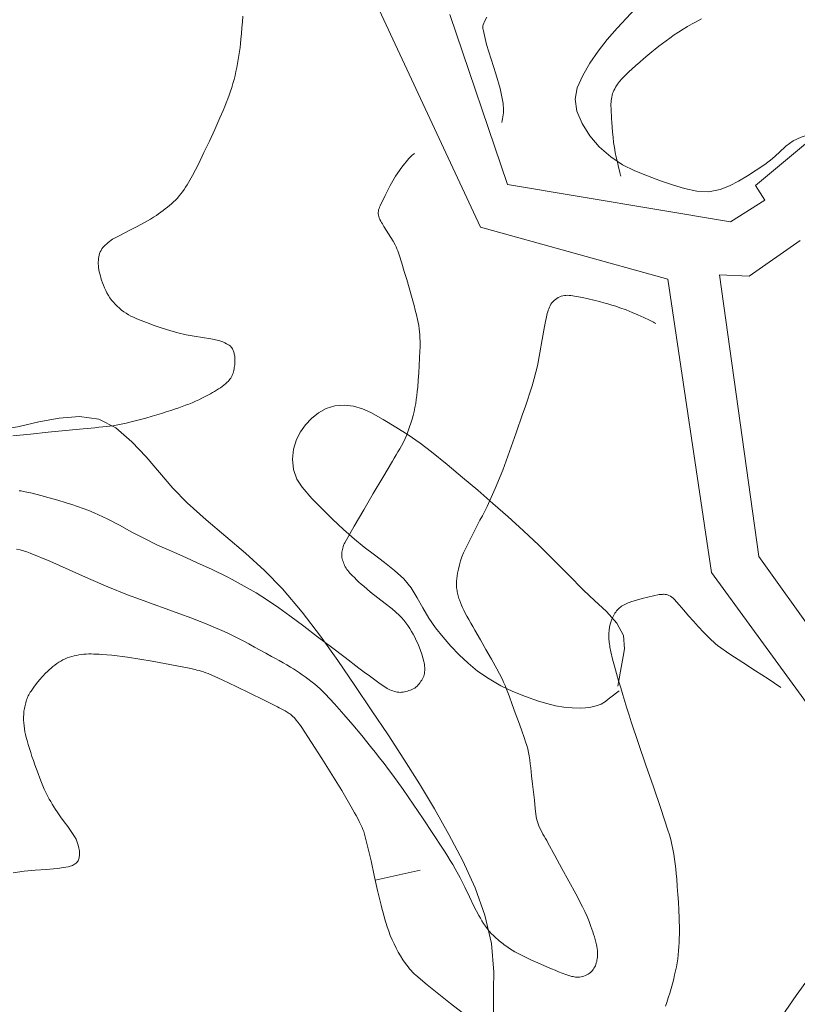
# Model space of a CAD drawing. Units: metres. Extents: x 25503966 to 25504939, y 6682000 to 6684013.
# Drawn here: x 25504270 to 25504296, y 6682133 to 6682165 of the extents above; entities that cross this region are included whole.
import ezdxf

# ---------------------------------------------------------------- set-up
doc = ezdxf.new("R2010")
doc.units = ezdxf.units.M
doc.header["$MEASUREMENT"] = 0
for name, color, linetype, lineweight in [('KANTA_KOR_Korkeuskäyrä_Johtokäyrä_N2000', 254, 'Continuous', 0), ('KANTA_KOR_Korkeuskäyrä_Johtokäyrä_Rinneviiva_symboli_N2000', 254, 'Continuous', 0), ('KANTA_KOR_Korkeuskäyrä_Välikäyrä_N2000', 254, 'Continuous', 0), ('KANTA_MAA_Maa_alue_Avokallio_viiva', 254, 'Continuous', 0), ('KANTA_RKN_Rakenne_Muu_rakenne_viiva', 254, 'Continuous', 0)]:
    doc.layers.add(name, color=color, linetype=linetype, lineweight=lineweight)
doc.linetypes.add('kmo_kallio', pattern='A,-1.25,[3,dgnlstyle-kmoviiva.shx,S=0.000396825,R=0,X=0,Y=0],-1.25,[2,dgnlstyle-kmoviiva.shx,S=0.007937,R=0,X=0,Y=0]', length=2.5)

# ---------------------------------------------------------------- blocks, each defined once
blk = doc.blocks.new('*U39')
at = {"layer": 'KANTA_KOR_Korkeuskäyrä_Johtokäyrä_Rinneviiva_symboli_N2000', "color": 134, "linetype": 'Continuous', "lineweight": 0}
blk.add_line((0, 0), (0, 1), dxfattribs=at)

msp = doc.modelspace()

# ---------------------------------------------------------------- linework, layer by layer
at = {"layer": 'KANTA_KOR_Korkeuskäyrä_Johtokäyrä_N2000', "color": 134, "linetype": 'Continuous', "lineweight": 13, "flags": 128}
for points in [[(25504291.356, 6682132.802), (25504291.399, 6682132.915), (25504291.451, 6682133.067), (25504291.5, 6682133.22), (25504291.544, 6682133.373), (25504291.586, 6682133.528), (25504291.626, 6682133.683), (25504291.657, 6682133.813), (25504291.687, 6682133.942), (25504291.713, 6682134.073), (25504291.737, 6682134.203), (25504291.756, 6682134.335), (25504291.773, 6682134.467), (25504291.786, 6682134.6), (25504291.796, 6682134.732), (25504291.803, 6682134.865), (25504291.807, 6682134.998), (25504291.81, 6682135.132), (25504291.811, 6682135.266), (25504291.811, 6682135.4), (25504291.809, 6682135.534), (25504291.805, 6682135.667), (25504291.794, 6682135.922), (25504291.78, 6682136.177), (25504291.763, 6682136.432), (25504291.744, 6682136.686), (25504291.724, 6682136.94), (25504291.709, 6682137.1), (25504291.692, 6682137.26), (25504291.673, 6682137.42), (25504291.651, 6682137.579), (25504291.627, 6682137.738), (25504291.598, 6682137.896), (25504291.566, 6682138.053), (25504291.529, 6682138.21), (25504291.487, 6682138.365), (25504291.44, 6682138.519), (25504291.207, 6682139.226), (25504290.964, 6682139.93), (25504290.718, 6682140.632), (25504290.476, 6682141.335), (25504290.244, 6682142.041), (25504290.174, 6682142.261), (25504290.105, 6682142.482), (25504290.037, 6682142.702), (25504289.969, 6682142.923), (25504289.902, 6682143.144), (25504289.833, 6682143.377), (25504289.767, 6682143.611), (25504289.703, 6682143.846), (25504289.641, 6682144.081), (25504289.581, 6682144.318), (25504289.57, 6682144.367), (25504289.56, 6682144.417), (25504289.551, 6682144.467), (25504289.544, 6682144.517), (25504289.536, 6682144.567), (25504289.529, 6682144.617), (25504289.525, 6682144.667), (25504289.521, 6682144.716), (25504289.519, 6682144.766), (25504289.518, 6682144.816), (25504289.519, 6682144.916), (25504289.527, 6682145.016), (25504289.541, 6682145.115), (25504289.562, 6682145.215), (25504289.589, 6682145.314), (25504289.605, 6682145.36), (25504289.623, 6682145.404), (25504289.644, 6682145.446), (25504289.667, 6682145.488), (25504289.691, 6682145.53), (25504289.715, 6682145.569), (25504289.74, 6682145.607), (25504289.766, 6682145.643), (25504289.795, 6682145.678), (25504289.826, 6682145.712), (25504289.861, 6682145.743), (25504289.896, 6682145.771), (25504289.933, 6682145.796), (25504289.972, 6682145.82), (25504290.012, 6682145.842), (25504290.055, 6682145.864), (25504290.098, 6682145.885), (25504290.141, 6682145.904), (25504290.186, 6682145.922), (25504290.231, 6682145.938), (25504290.414, 6682145.997), (25504290.597, 6682146.05), (25504290.782, 6682146.097), (25504290.968, 6682146.139), (25504291.156, 6682146.174), (25504291.184, 6682146.178), (25504291.211, 6682146.181), (25504291.238, 6682146.183), (25504291.266, 6682146.184), (25504291.293, 6682146.185), (25504291.319, 6682146.185), (25504291.344, 6682146.183), (25504291.37, 6682146.18), (25504291.395, 6682146.175), (25504291.421, 6682146.167), (25504291.471, 6682146.147), (25504291.519, 6682146.122), (25504291.563, 6682146.093), (25504291.604, 6682146.06), (25504291.642, 6682146.023), (25504291.802, 6682145.847), (25504291.957, 6682145.668), (25504292.11, 6682145.489), (25504292.265, 6682145.311), (25504292.424, 6682145.137), (25504292.484, 6682145.074), (25504292.545, 6682145.01), (25504292.606, 6682144.947), (25504292.667, 6682144.884), (25504292.729, 6682144.822), (25504292.79, 6682144.759), (25504292.852, 6682144.697), (25504292.915, 6682144.636), (25504292.98, 6682144.578), (25504293.049, 6682144.525), (25504293.456, 6682144.243), (25504293.869, 6682143.971), (25504294.283, 6682143.703), (25504294.698, 6682143.434), (25504295.108, 6682143.16)], [(25504270.149, 6682137.13), (25504270.503, 6682137.183), (25504270.861, 6682137.214), (25504271.219, 6682137.237), (25504271.577, 6682137.268), (25504271.932, 6682137.323), (25504271.969, 6682137.332), (25504272.005, 6682137.344), (25504272.04, 6682137.358), (25504272.075, 6682137.374), (25504272.109, 6682137.392), (25504272.139, 6682137.408), (25504272.166, 6682137.426), (25504272.192, 6682137.446), (25504272.216, 6682137.469), (25504272.238, 6682137.495), (25504272.256, 6682137.525), (25504272.27, 6682137.556), (25504272.28, 6682137.587), (25504272.287, 6682137.619), (25504272.293, 6682137.651), (25504272.299, 6682137.689), (25504272.303, 6682137.727), (25504272.304, 6682137.765), (25504272.303, 6682137.803), (25504272.299, 6682137.841), (25504272.282, 6682137.938), (25504272.259, 6682138.035), (25504272.23, 6682138.129), (25504272.192, 6682138.221), (25504272.143, 6682138.309), (25504272.033, 6682138.475), (25504271.919, 6682138.635), (25504271.803, 6682138.792), (25504271.688, 6682138.949), (25504271.579, 6682139.11), (25504271.525, 6682139.193), (25504271.471, 6682139.276), (25504271.418, 6682139.36), (25504271.366, 6682139.445), (25504271.317, 6682139.531), (25504271.261, 6682139.636), (25504271.208, 6682139.744), (25504271.158, 6682139.852), (25504271.111, 6682139.962), (25504271.065, 6682140.073), (25504271.01, 6682140.214), (25504270.956, 6682140.356), (25504270.904, 6682140.498), (25504270.852, 6682140.64), (25504270.802, 6682140.783), (25504270.758, 6682140.914), (25504270.716, 6682141.044), (25504270.675, 6682141.175), (25504270.635, 6682141.306), (25504270.596, 6682141.438), (25504270.571, 6682141.531), (25504270.549, 6682141.624), (25504270.53, 6682141.718), (25504270.513, 6682141.812), (25504270.499, 6682141.907), (25504270.489, 6682142.002), (25504270.484, 6682142.098), (25504270.484, 6682142.194), (25504270.489, 6682142.29), (25504270.498, 6682142.385), (25504270.505, 6682142.432), (25504270.512, 6682142.478), (25504270.522, 6682142.525), (25504270.532, 6682142.571), (25504270.543, 6682142.617), (25504270.556, 6682142.662), (25504270.569, 6682142.707), (25504270.583, 6682142.751), (25504270.598, 6682142.795), (25504270.615, 6682142.838), (25504270.634, 6682142.881), (25504270.655, 6682142.923), (25504270.677, 6682142.963), (25504270.701, 6682143.003), (25504270.727, 6682143.042), (25504270.814, 6682143.165), (25504270.905, 6682143.284), (25504271, 6682143.4), (25504271.098, 6682143.512), (25504271.202, 6682143.622), (25504271.259, 6682143.679), (25504271.318, 6682143.733), (25504271.378, 6682143.785), (25504271.44, 6682143.836), (25504271.503, 6682143.886), (25504271.566, 6682143.933), (25504271.63, 6682143.976), (25504271.695, 6682144.017), (25504271.762, 6682144.055), (25504271.833, 6682144.089), (25504271.905, 6682144.119), (25504271.978, 6682144.144), (25504272.052, 6682144.165), (25504272.127, 6682144.183), (25504272.204, 6682144.199), (25504272.283, 6682144.213), (25504272.363, 6682144.226), (25504272.442, 6682144.237), (25504272.522, 6682144.244), (25504272.602, 6682144.247), (25504272.686, 6682144.246), (25504272.77, 6682144.244), (25504272.855, 6682144.24), (25504272.939, 6682144.236), (25504273.023, 6682144.229), (25504273.191, 6682144.216), (25504273.359, 6682144.202), (25504273.527, 6682144.186), (25504273.694, 6682144.168), (25504273.861, 6682144.145), (25504274.264, 6682144.082), (25504274.665, 6682144.012), (25504275.065, 6682143.938), (25504275.465, 6682143.86), (25504275.865, 6682143.78), (25504275.915, 6682143.77), (25504275.965, 6682143.759), (25504276.015, 6682143.747), (25504276.065, 6682143.736), (25504276.115, 6682143.724), (25504276.19, 6682143.704), (25504276.265, 6682143.684), (25504276.338, 6682143.66), (25504276.411, 6682143.635), (25504276.483, 6682143.606), (25504276.941, 6682143.403), (25504277.394, 6682143.191), (25504277.844, 6682142.973), (25504278.291, 6682142.75), (25504278.738, 6682142.525), (25504278.801, 6682142.492), (25504278.864, 6682142.46), (25504278.927, 6682142.427), (25504278.989, 6682142.393), (25504279.051, 6682142.359), (25504279.089, 6682142.336), (25504279.126, 6682142.312), (25504279.162, 6682142.286), (25504279.196, 6682142.258), (25504279.229, 6682142.228), (25504279.292, 6682142.165), (25504279.35, 6682142.099), (25504279.406, 6682142.031), (25504279.458, 6682141.96), (25504279.508, 6682141.887), (25504279.847, 6682141.371), (25504280.181, 6682140.852), (25504280.508, 6682140.33), (25504280.829, 6682139.805), (25504281.142, 6682139.273), (25504281.196, 6682139.18), (25504281.248, 6682139.086), (25504281.3, 6682138.992), (25504281.351, 6682138.897), (25504281.401, 6682138.802), (25504281.433, 6682138.738), (25504281.465, 6682138.673), (25504281.495, 6682138.608), (25504281.521, 6682138.541), (25504281.544, 6682138.473), (25504281.673, 6682137.999), (25504281.784, 6682137.521), (25504281.888, 6682137.041), (25504281.992, 6682136.561), (25504282.108, 6682136.085), (25504282.147, 6682135.941), (25504282.186, 6682135.798), (25504282.226, 6682135.656), (25504282.267, 6682135.513), (25504282.31, 6682135.371), (25504282.358, 6682135.23), (25504282.411, 6682135.092), (25504282.469, 6682134.956), (25504282.531, 6682134.821), (25504282.597, 6682134.687), (25504282.666, 6682134.557), (25504282.74, 6682134.431), (25504282.819, 6682134.308), (25504282.902, 6682134.188), (25504282.991, 6682134.07), (25504283.037, 6682134.013), (25504283.085, 6682133.957), (25504283.134, 6682133.904), (25504283.185, 6682133.852), (25504283.239, 6682133.804), (25504283.613, 6682133.493), (25504283.99, 6682133.187), (25504284.369, 6682132.885), (25504284.751, 6682132.587)]]:
    msp.add_lwpolyline(points, dxfattribs=at)
at = {"layer": 'KANTA_KOR_Korkeuskäyrä_Välikäyrä_N2000', "color": 134, "linetype": 'Continuous', "lineweight": 0, "flags": 128}
for points in [[(25504270.133, 6682151.334), (25504270.707, 6682151.392), (25504271.28, 6682151.452), (25504271.853, 6682151.512), (25504272.426, 6682151.568), (25504272.552, 6682151.58), (25504272.678, 6682151.591), (25504272.804, 6682151.602), (25504272.931, 6682151.614), (25504273.057, 6682151.625), (25504273.166, 6682151.637), (25504273.275, 6682151.651), (25504273.384, 6682151.667), (25504273.493, 6682151.685), (25504273.601, 6682151.705), (25504273.817, 6682151.75), (25504274.032, 6682151.799), (25504274.245, 6682151.854), (25504274.458, 6682151.911), (25504274.669, 6682151.973), (25504274.821, 6682152.018), (25504274.973, 6682152.065), (25504275.123, 6682152.113), (25504275.274, 6682152.162), (25504275.424, 6682152.213), (25504275.534, 6682152.251), (25504275.644, 6682152.29), (25504275.752, 6682152.33), (25504275.861, 6682152.372), (25504275.969, 6682152.415), (25504276.076, 6682152.461), (25504276.181, 6682152.51), (25504276.286, 6682152.561), (25504276.389, 6682152.613), (25504276.493, 6682152.666), (25504276.561, 6682152.703), (25504276.629, 6682152.741), (25504276.696, 6682152.78), (25504276.762, 6682152.82), (25504276.828, 6682152.86), (25504276.887, 6682152.899), (25504276.944, 6682152.94), (25504276.999, 6682152.984), (25504277.053, 6682153.029), (25504277.106, 6682153.077), (25504277.139, 6682153.109), (25504277.168, 6682153.142), (25504277.196, 6682153.177), (25504277.221, 6682153.214), (25504277.243, 6682153.254), (25504277.263, 6682153.295), (25504277.281, 6682153.336), (25504277.296, 6682153.378), (25504277.309, 6682153.42), (25504277.32, 6682153.464), (25504277.329, 6682153.51), (25504277.338, 6682153.556), (25504277.345, 6682153.603), (25504277.351, 6682153.649), (25504277.356, 6682153.696), (25504277.358, 6682153.736), (25504277.359, 6682153.777), (25504277.359, 6682153.817), (25504277.357, 6682153.858), (25504277.354, 6682153.898), (25504277.35, 6682153.93), (25504277.345, 6682153.962), (25504277.338, 6682153.994), (25504277.33, 6682154.025), (25504277.321, 6682154.057), (25504277.312, 6682154.086), (25504277.301, 6682154.113), (25504277.289, 6682154.141), (25504277.274, 6682154.167), (25504277.258, 6682154.193), (25504277.239, 6682154.218), (25504277.219, 6682154.241), (25504277.198, 6682154.261), (25504277.174, 6682154.28), (25504277.148, 6682154.297), (25504277.088, 6682154.332), (25504277.027, 6682154.363), (25504276.965, 6682154.39), (25504276.901, 6682154.414), (25504276.836, 6682154.433), (25504276.57, 6682154.491), (25504276.302, 6682154.536), (25504276.034, 6682154.577), (25504275.767, 6682154.624), (25504275.503, 6682154.686), (25504275.245, 6682154.761), (25504274.988, 6682154.842), (25504274.732, 6682154.928), (25504274.479, 6682155.019), (25504274.226, 6682155.117), (25504274.141, 6682155.152), (25504274.058, 6682155.19), (25504273.977, 6682155.231), (25504273.897, 6682155.275), (25504273.817, 6682155.322), (25504273.741, 6682155.372), (25504273.668, 6682155.427), (25504273.599, 6682155.486), (25504273.532, 6682155.549), (25504273.467, 6682155.615), (25504273.405, 6682155.683), (25504273.346, 6682155.753), (25504273.291, 6682155.826), (25504273.241, 6682155.901), (25504273.196, 6682155.981), (25504273.156, 6682156.064), (25504273.119, 6682156.147), (25504273.085, 6682156.231), (25504273.053, 6682156.316), (25504273.023, 6682156.403), (25504273.001, 6682156.47), (25504272.981, 6682156.537), (25504272.962, 6682156.605), (25504272.945, 6682156.673), (25504272.93, 6682156.742), (25504272.921, 6682156.802), (25504272.916, 6682156.863), (25504272.914, 6682156.924), (25504272.915, 6682156.985), (25504272.918, 6682157.045), (25504272.922, 6682157.1), (25504272.929, 6682157.155), (25504272.94, 6682157.209), (25504272.956, 6682157.262), (25504272.977, 6682157.316), (25504273.003, 6682157.366), (25504273.033, 6682157.413), (25504273.067, 6682157.456), (25504273.103, 6682157.498), (25504273.143, 6682157.537), (25504273.188, 6682157.579), (25504273.234, 6682157.62), (25504273.28, 6682157.659), (25504273.329, 6682157.694), (25504273.38, 6682157.726), (25504273.566, 6682157.827), (25504273.754, 6682157.924), (25504273.943, 6682158.019), (25504274.13, 6682158.116), (25504274.315, 6682158.217), (25504274.414, 6682158.272), (25504274.511, 6682158.329), (25504274.609, 6682158.386), (25504274.705, 6682158.444), (25504274.802, 6682158.504), (25504274.877, 6682158.553), (25504274.95, 6682158.604), (25504275.022, 6682158.658), (25504275.093, 6682158.712), (25504275.163, 6682158.768), (25504275.232, 6682158.824), (25504275.299, 6682158.882), (25504275.363, 6682158.941), (25504275.426, 6682159.003), (25504275.487, 6682159.067), (25504275.545, 6682159.134), (25504275.601, 6682159.203), (25504275.654, 6682159.273), (25504275.704, 6682159.345), (25504275.753, 6682159.419), (25504275.802, 6682159.495), (25504275.849, 6682159.571), (25504275.895, 6682159.648), (25504275.939, 6682159.726), (25504275.981, 6682159.805), (25504276.168, 6682160.174), (25504276.35, 6682160.546), (25504276.528, 6682160.919), (25504276.701, 6682161.294), (25504276.87, 6682161.672), (25504276.923, 6682161.794), (25504276.975, 6682161.917), (25504277.025, 6682162.04), (25504277.075, 6682162.164), (25504277.123, 6682162.289), (25504277.169, 6682162.413), (25504277.213, 6682162.538), (25504277.254, 6682162.664), (25504277.293, 6682162.79), (25504277.329, 6682162.918), (25504277.362, 6682163.047), (25504277.391, 6682163.176), (25504277.418, 6682163.306), (25504277.443, 6682163.436), (25504277.465, 6682163.567), (25504277.486, 6682163.699), (25504277.505, 6682163.83), (25504277.523, 6682163.963), (25504277.539, 6682164.095), (25504277.554, 6682164.228), (25504277.572, 6682164.417), (25504277.587, 6682164.606), (25504277.6, 6682164.796), (25504277.61, 6682164.985)], [(25504286.035, 6682161.521), (25504286.047, 6682161.584), (25504286.059, 6682161.646), (25504286.07, 6682161.709), (25504286.08, 6682161.771), (25504286.09, 6682161.834), (25504286.096, 6682161.894), (25504286.096, 6682161.955), (25504286.092, 6682162.015), (25504286.085, 6682162.076), (25504286.077, 6682162.136), (25504285.979, 6682162.624), (25504285.84, 6682163.105), (25504285.685, 6682163.582), (25504285.539, 6682164.06), (25504285.429, 6682164.542), (25504285.424, 6682164.572), (25504285.421, 6682164.603), (25504285.42, 6682164.634), (25504285.424, 6682164.664), (25504285.432, 6682164.694), (25504285.489, 6682164.824), (25504285.552, 6682164.949)], [(25504289.902, 6682159.784), (25504289.896, 6682159.809), (25504289.889, 6682159.834), (25504289.883, 6682159.86), (25504289.877, 6682159.885), (25504289.871, 6682159.91), (25504289.832, 6682160.07), (25504289.795, 6682160.23), (25504289.76, 6682160.391), (25504289.727, 6682160.553), (25504289.697, 6682160.715), (25504289.672, 6682160.878), (25504289.652, 6682161.042), (25504289.637, 6682161.206), (25504289.624, 6682161.37), (25504289.612, 6682161.534), (25504289.604, 6682161.642), (25504289.598, 6682161.749), (25504289.593, 6682161.857), (25504289.589, 6682161.964), (25504289.586, 6682162.071), (25504289.585, 6682162.128), (25504289.588, 6682162.184), (25504289.593, 6682162.24), (25504289.6, 6682162.296), (25504289.61, 6682162.352), (25504289.623, 6682162.407), (25504289.639, 6682162.461), (25504289.659, 6682162.514), (25504289.682, 6682162.565), (25504289.707, 6682162.617), (25504289.734, 6682162.668), (25504289.763, 6682162.718), (25504289.793, 6682162.767), (25504289.826, 6682162.813), (25504289.863, 6682162.858), (25504289.94, 6682162.942), (25504290.018, 6682163.024), (25504290.098, 6682163.104), (25504290.18, 6682163.182), (25504290.263, 6682163.259), (25504290.392, 6682163.372), (25504290.52, 6682163.485), (25504290.649, 6682163.597), (25504290.78, 6682163.707), (25504290.911, 6682163.817), (25504291.027, 6682163.91), (25504291.143, 6682164.002), (25504291.261, 6682164.093), (25504291.38, 6682164.182), (25504291.5, 6682164.269), (25504291.642, 6682164.368), (25504291.786, 6682164.463), (25504291.932, 6682164.555), (25504292.08, 6682164.644), (25504292.23, 6682164.731), (25504292.331, 6682164.788), (25504292.432, 6682164.843), (25504292.535, 6682164.896)], [(25504270.344, 6682149.554), (25504270.411, 6682149.545), (25504270.478, 6682149.533), (25504270.762, 6682149.469), (25504271.042, 6682149.399), (25504271.319, 6682149.324), (25504271.595, 6682149.244), (25504271.871, 6682149.159), (25504272.056, 6682149.101), (25504272.241, 6682149.042), (25504272.424, 6682148.98), (25504272.605, 6682148.913), (25504272.784, 6682148.838), (25504273.199, 6682148.641), (25504273.605, 6682148.429), (25504274.008, 6682148.21), (25504274.412, 6682147.996), (25504274.823, 6682147.795), (25504275.143, 6682147.65), (25504275.464, 6682147.507), (25504275.786, 6682147.366), (25504276.107, 6682147.223), (25504276.427, 6682147.078), (25504276.597, 6682146.999), (25504276.767, 6682146.919), (25504276.935, 6682146.837), (25504277.103, 6682146.753), (25504277.27, 6682146.667), (25504277.66, 6682146.454), (25504278.043, 6682146.229), (25504278.418, 6682145.991), (25504278.786, 6682145.743), (25504279.146, 6682145.485), (25504279.598, 6682145.148), (25504280.046, 6682144.808), (25504280.494, 6682144.467), (25504280.941, 6682144.127), (25504281.391, 6682143.788), (25504281.563, 6682143.659), (25504281.737, 6682143.531), (25504281.91, 6682143.404), (25504282.085, 6682143.277), (25504282.261, 6682143.152), (25504282.304, 6682143.125), (25504282.35, 6682143.102), (25504282.397, 6682143.081), (25504282.445, 6682143.063), (25504282.495, 6682143.046), (25504282.542, 6682143.03), (25504282.589, 6682143.017), (25504282.636, 6682143.007), (25504282.683, 6682143.001), (25504282.73, 6682142.998), (25504282.777, 6682143), (25504282.824, 6682143.005), (25504282.871, 6682143.014), (25504282.919, 6682143.026), (25504282.966, 6682143.039), (25504283.016, 6682143.054), (25504283.064, 6682143.07), (25504283.111, 6682143.089), (25504283.158, 6682143.111), (25504283.203, 6682143.139), (25504283.244, 6682143.17), (25504283.281, 6682143.204), (25504283.315, 6682143.24), (25504283.347, 6682143.279), (25504283.379, 6682143.32), (25504283.407, 6682143.358), (25504283.434, 6682143.396), (25504283.458, 6682143.436), (25504283.48, 6682143.477), (25504283.497, 6682143.521), (25504283.511, 6682143.567), (25504283.521, 6682143.614), (25504283.526, 6682143.66), (25504283.529, 6682143.706), (25504283.529, 6682143.753), (25504283.528, 6682143.803), (25504283.526, 6682143.853), (25504283.521, 6682143.904), (25504283.514, 6682143.954), (25504283.504, 6682144.004), (25504283.472, 6682144.125), (25504283.435, 6682144.243), (25504283.395, 6682144.359), (25504283.35, 6682144.474), (25504283.301, 6682144.588), (25504283.255, 6682144.689), (25504283.206, 6682144.788), (25504283.154, 6682144.885), (25504283.1, 6682144.98), (25504283.042, 6682145.075), (25504282.981, 6682145.169), (25504282.917, 6682145.261), (25504282.849, 6682145.349), (25504282.777, 6682145.433), (25504282.698, 6682145.512), (25504282.474, 6682145.708), (25504282.24, 6682145.892), (25504282.004, 6682146.072), (25504281.77, 6682146.253), (25504281.544, 6682146.445), (25504281.467, 6682146.514), (25504281.391, 6682146.584), (25504281.316, 6682146.655), (25504281.241, 6682146.727), (25504281.167, 6682146.8), (25504281.131, 6682146.837), (25504281.096, 6682146.875), (25504281.062, 6682146.915), (25504281.029, 6682146.955), (25504280.997, 6682146.997), (25504280.971, 6682147.036), (25504280.947, 6682147.077), (25504280.926, 6682147.119), (25504280.907, 6682147.162), (25504280.888, 6682147.207), (25504280.872, 6682147.249), (25504280.858, 6682147.291), (25504280.846, 6682147.334), (25504280.837, 6682147.377), (25504280.832, 6682147.42), (25504280.83, 6682147.464), (25504280.832, 6682147.508), (25504280.837, 6682147.553), (25504280.845, 6682147.597), (25504280.855, 6682147.64), (25504280.866, 6682147.687), (25504280.878, 6682147.733), (25504280.892, 6682147.778), (25504280.909, 6682147.822), (25504280.93, 6682147.864), (25504281.238, 6682148.397), (25504281.547, 6682148.928), (25504281.857, 6682149.458), (25504282.169, 6682149.987), (25504282.481, 6682150.516), (25504282.54, 6682150.616), (25504282.6, 6682150.716), (25504282.659, 6682150.815), (25504282.719, 6682150.915), (25504282.778, 6682151.016), (25504282.84, 6682151.132), (25504282.895, 6682151.252), (25504282.945, 6682151.375), (25504282.991, 6682151.499), (25504283.035, 6682151.625), (25504283.078, 6682151.75), (25504283.118, 6682151.876), (25504283.154, 6682152.003), (25504283.186, 6682152.131), (25504283.213, 6682152.26), (25504283.235, 6682152.391), (25504283.255, 6682152.521), (25504283.273, 6682152.652), (25504283.287, 6682152.783), (25504283.3, 6682152.914), (25504283.319, 6682153.152), (25504283.336, 6682153.389), (25504283.351, 6682153.626), (25504283.363, 6682153.864), (25504283.374, 6682154.101), (25504283.377, 6682154.204), (25504283.378, 6682154.307), (25504283.378, 6682154.41), (25504283.375, 6682154.513), (25504283.369, 6682154.616), (25504283.36, 6682154.718), (25504283.348, 6682154.82), (25504283.333, 6682154.922), (25504283.314, 6682155.023), (25504283.292, 6682155.124), (25504283.257, 6682155.276), (25504283.22, 6682155.427), (25504283.182, 6682155.577), (25504283.142, 6682155.727), (25504283.101, 6682155.877), (25504283.023, 6682156.146), (25504282.944, 6682156.415), (25504282.863, 6682156.682), (25504282.78, 6682156.949), (25504282.695, 6682157.216), (25504282.673, 6682157.283), (25504282.651, 6682157.35), (25504282.627, 6682157.415), (25504282.6, 6682157.48), (25504282.568, 6682157.542), (25504282.498, 6682157.664), (25504282.425, 6682157.783), (25504282.351, 6682157.902), (25504282.277, 6682158.021), (25504282.204, 6682158.141), (25504282.177, 6682158.186), (25504282.151, 6682158.231), (25504282.124, 6682158.276), (25504282.098, 6682158.321), (25504282.072, 6682158.367), (25504282.062, 6682158.388), (25504282.053, 6682158.411), (25504282.045, 6682158.434), (25504282.039, 6682158.457), (25504282.032, 6682158.481), (25504282.026, 6682158.503), (25504282.021, 6682158.526), (25504282.018, 6682158.549), (25504282.016, 6682158.572), (25504282.016, 6682158.594), (25504282.021, 6682158.64), (25504282.031, 6682158.685), (25504282.045, 6682158.73), (25504282.062, 6682158.775), (25504282.081, 6682158.819), (25504282.238, 6682159.153), (25504282.401, 6682159.473), (25504282.579, 6682159.78), (25504282.78, 6682160.074), (25504283.01, 6682160.353), (25504283.045, 6682160.389), (25504283.08, 6682160.423), (25504283.116, 6682160.456), (25504283.154, 6682160.486), (25504283.194, 6682160.514), (25504283.195, 6682160.515), (25504283.197, 6682160.516), (25504283.198, 6682160.517), (25504283.2, 6682160.518), (25504283.201, 6682160.519)], [(25504270.259, 6682147.648), (25504270.37, 6682147.627), (25504270.48, 6682147.599), (25504270.589, 6682147.566), (25504270.696, 6682147.526), (25504271.339, 6682147.259), (25504271.97, 6682146.979), (25504272.597, 6682146.698), (25504273.226, 6682146.424), (25504273.864, 6682146.17), (25504274.282, 6682146.016), (25504274.7, 6682145.866), (25504275.119, 6682145.716), (25504275.538, 6682145.565), (25504275.955, 6682145.409), (25504276.136, 6682145.339), (25504276.317, 6682145.268), (25504276.497, 6682145.195), (25504276.676, 6682145.121), (25504276.855, 6682145.044), (25504277.012, 6682144.974), (25504277.168, 6682144.902), (25504277.322, 6682144.828), (25504277.476, 6682144.751), (25504277.628, 6682144.671), (25504277.813, 6682144.572), (25504277.998, 6682144.472), (25504278.182, 6682144.372), (25504278.366, 6682144.271), (25504278.55, 6682144.169), (25504278.674, 6682144.101), (25504278.798, 6682144.032), (25504278.922, 6682143.962), (25504279.045, 6682143.892), (25504279.168, 6682143.821), (25504279.265, 6682143.762), (25504279.36, 6682143.7), (25504279.454, 6682143.636), (25504279.547, 6682143.57), (25504279.64, 6682143.504), (25504279.686, 6682143.471), (25504279.731, 6682143.436), (25504279.776, 6682143.402), (25504279.821, 6682143.367), (25504279.866, 6682143.331), (25504279.954, 6682143.259), (25504280.041, 6682143.186), (25504280.126, 6682143.111), (25504280.209, 6682143.033), (25504280.29, 6682142.953), (25504280.599, 6682142.621), (25504280.9, 6682142.283), (25504281.193, 6682141.939), (25504281.482, 6682141.591), (25504281.766, 6682141.239), (25504281.914, 6682141.054), (25504282.062, 6682140.868), (25504282.207, 6682140.682), (25504282.351, 6682140.494), (25504282.492, 6682140.303), (25504282.826, 6682139.836), (25504283.154, 6682139.365), (25504283.476, 6682138.89), (25504283.794, 6682138.413), (25504284.109, 6682137.932), (25504284.194, 6682137.8), (25504284.277, 6682137.667), (25504284.359, 6682137.533), (25504284.439, 6682137.399), (25504284.518, 6682137.263), (25504284.681, 6682136.965), (25504284.833, 6682136.662), (25504284.981, 6682136.356), (25504285.131, 6682136.05), (25504285.288, 6682135.749), (25504285.338, 6682135.66), (25504285.39, 6682135.572), (25504285.444, 6682135.486), (25504285.501, 6682135.401), (25504285.562, 6682135.318), (25504285.626, 6682135.238), (25504285.693, 6682135.162), (25504285.764, 6682135.089), (25504285.838, 6682135.018), (25504285.914, 6682134.95), (25504285.954, 6682134.917), (25504285.994, 6682134.884), (25504286.034, 6682134.852), (25504286.075, 6682134.821), (25504286.117, 6682134.791), (25504286.201, 6682134.732), (25504286.286, 6682134.675), (25504286.372, 6682134.619), (25504286.459, 6682134.567), (25504286.549, 6682134.517), (25504286.765, 6682134.406), (25504286.983, 6682134.302), (25504287.203, 6682134.202), (25504287.425, 6682134.106), (25504287.648, 6682134.011), (25504287.766, 6682133.963), (25504287.884, 6682133.917), (25504288.003, 6682133.872), (25504288.123, 6682133.828), (25504288.244, 6682133.786), (25504288.28, 6682133.774), (25504288.317, 6682133.764), (25504288.353, 6682133.756), (25504288.39, 6682133.749), (25504288.428, 6682133.743), (25504288.474, 6682133.738), (25504288.52, 6682133.738), (25504288.567, 6682133.742), (25504288.614, 6682133.749), (25504288.661, 6682133.759), (25504288.708, 6682133.773), (25504288.754, 6682133.79), (25504288.797, 6682133.811), (25504288.84, 6682133.835), (25504288.882, 6682133.864), (25504288.918, 6682133.893), (25504288.951, 6682133.923), (25504288.982, 6682133.955), (25504289.009, 6682133.99), (25504289.034, 6682134.028), (25504289.057, 6682134.07), (25504289.078, 6682134.113), (25504289.095, 6682134.156), (25504289.109, 6682134.2), (25504289.121, 6682134.245), (25504289.131, 6682134.292), (25504289.139, 6682134.338), (25504289.145, 6682134.385), (25504289.149, 6682134.431), (25504289.15, 6682134.478), (25504289.147, 6682134.541), (25504289.143, 6682134.605), (25504289.137, 6682134.668), (25504289.127, 6682134.732), (25504289.115, 6682134.795), (25504289.095, 6682134.881), (25504289.073, 6682134.966), (25504289.049, 6682135.051), (25504289.023, 6682135.134), (25504288.995, 6682135.217), (25504288.934, 6682135.382), (25504288.872, 6682135.547), (25504288.807, 6682135.709), (25504288.736, 6682135.869), (25504288.659, 6682136.027), (25504288.438, 6682136.445), (25504288.215, 6682136.862), (25504287.989, 6682137.277), (25504287.762, 6682137.692), (25504287.535, 6682138.106), (25504287.495, 6682138.178), (25504287.454, 6682138.249), (25504287.413, 6682138.32), (25504287.373, 6682138.391), (25504287.333, 6682138.463), (25504287.284, 6682138.557), (25504287.24, 6682138.654), (25504287.203, 6682138.752), (25504287.174, 6682138.854), (25504287.156, 6682138.957), (25504287.124, 6682139.222), (25504287.095, 6682139.488), (25504287.065, 6682139.753), (25504287.036, 6682140.018), (25504287.005, 6682140.284), (25504286.991, 6682140.413), (25504286.976, 6682140.543), (25504286.961, 6682140.672), (25504286.945, 6682140.801), (25504286.929, 6682140.931), (25504286.909, 6682141.047), (25504286.88, 6682141.162), (25504286.846, 6682141.275), (25504286.808, 6682141.388), (25504286.769, 6682141.5), (25504286.673, 6682141.778), (25504286.575, 6682142.055), (25504286.475, 6682142.33), (25504286.374, 6682142.606), (25504286.271, 6682142.881), (25504286.229, 6682142.994), (25504286.187, 6682143.107), (25504286.143, 6682143.22), (25504286.096, 6682143.331), (25504286.043, 6682143.439), (25504285.871, 6682143.758), (25504285.696, 6682144.075), (25504285.519, 6682144.391), (25504285.34, 6682144.706), (25504285.162, 6682145.021), (25504285.098, 6682145.136), (25504285.033, 6682145.25), (25504284.968, 6682145.364), (25504284.903, 6682145.478), (25504284.839, 6682145.592), (25504284.797, 6682145.672), (25504284.758, 6682145.754), (25504284.723, 6682145.837), (25504284.689, 6682145.921), (25504284.658, 6682146.006), (25504284.644, 6682146.048), (25504284.631, 6682146.09), (25504284.619, 6682146.133), (25504284.608, 6682146.176), (25504284.598, 6682146.219), (25504284.588, 6682146.262), (25504284.58, 6682146.305), (25504284.573, 6682146.348), (25504284.567, 6682146.391), (25504284.563, 6682146.434), (25504284.56, 6682146.521), (25504284.562, 6682146.608), (25504284.57, 6682146.696), (25504284.582, 6682146.783), (25504284.597, 6682146.87), (25504284.625, 6682147.008), (25504284.657, 6682147.144), (25504284.693, 6682147.278), (25504284.738, 6682147.409), (25504284.793, 6682147.536), (25504284.867, 6682147.688), (25504284.943, 6682147.839), (25504285.018, 6682147.99), (25504285.094, 6682148.14), (25504285.171, 6682148.291), (25504285.248, 6682148.441), (25504285.326, 6682148.592), (25504285.404, 6682148.742), (25504285.481, 6682148.893), (25504285.557, 6682149.044), (25504285.825, 6682149.627), (25504286.066, 6682150.222), (25504286.288, 6682150.824), (25504286.502, 6682151.43), (25504286.714, 6682152.037), (25504286.795, 6682152.268), (25504286.873, 6682152.499), (25504286.948, 6682152.731), (25504287.02, 6682152.964), (25504287.089, 6682153.198), (25504287.194, 6682153.616), (25504287.276, 6682154.04), (25504287.349, 6682154.466), (25504287.425, 6682154.892), (25504287.515, 6682155.315), (25504287.529, 6682155.367), (25504287.545, 6682155.419), (25504287.563, 6682155.469), (25504287.584, 6682155.519), (25504287.608, 6682155.568), (25504287.635, 6682155.616), (25504287.666, 6682155.659), (25504287.701, 6682155.699), (25504287.74, 6682155.736), (25504287.783, 6682155.773), (25504287.827, 6682155.806), (25504287.873, 6682155.834), (25504287.919, 6682155.858), (25504287.968, 6682155.876), (25504288.018, 6682155.89), (25504288.071, 6682155.899), (25504288.123, 6682155.904), (25504288.176, 6682155.905), (25504288.229, 6682155.903), (25504288.281, 6682155.896), (25504288.468, 6682155.864), (25504288.655, 6682155.829), (25504288.842, 6682155.791), (25504289.029, 6682155.749), (25504289.214, 6682155.702), (25504289.349, 6682155.666), (25504289.483, 6682155.628), (25504289.616, 6682155.589), (25504289.748, 6682155.548), (25504289.879, 6682155.502), (25504290.076, 6682155.428), (25504290.27, 6682155.352), (25504290.463, 6682155.271), (25504290.654, 6682155.187), (25504290.842, 6682155.097), (25504290.883, 6682155.076), (25504290.924, 6682155.056), (25504290.965, 6682155.036), (25504291.006, 6682155.015), (25504291.046, 6682154.994)]]:
    msp.add_lwpolyline(points, dxfattribs=at)
at = {"layer": 'KANTA_MAA_Maa_alue_Avokallio_viiva', "color": 254, "linetype": 'kmo_kallio', "lineweight": 0, "flags": 128}
for points in [[(25504299.011, 6682159.781), (25504299.032, 6682159.423), (25504299.053, 6682159.065), (25504299.075, 6682158.708), (25504299.096, 6682158.35), (25504299.118, 6682157.992), (25504299.058, 6682157.469), (25504298.863, 6682156.961), (25504298.612, 6682156.462), (25504298.38, 6682155.965), (25504298.245, 6682155.463), (25504298.207, 6682155.023), (25504298.219, 6682154.576), (25504298.306, 6682154.126), (25504298.498, 6682153.679), (25504298.819, 6682153.24), (25504299.239, 6682152.84), (25504299.67, 6682152.548), (25504300.113, 6682152.363), (25504300.567, 6682152.286), (25504301.031, 6682152.316), (25504301.745, 6682152.447), (25504302.459, 6682152.586), (25504303.174, 6682152.733), (25504303.888, 6682152.886), (25504304.6, 6682153.045), (25504305.488, 6682153.238), (25504306.376, 6682153.425), (25504307.262, 6682153.619), (25504308.144, 6682153.833), (25504309.02, 6682154.081), (25504309.927, 6682154.404), (25504310.808, 6682154.789), (25504311.672, 6682155.212), (25504312.529, 6682155.655), (25504313.387, 6682156.095), (25504314.175, 6682156.495), (25504314.958, 6682156.9), (25504315.736, 6682157.312), (25504316.511, 6682157.732), (25504317.285, 6682158.16), (25504318.026, 6682158.594), (25504318.744, 6682159.058), (25504319.44, 6682159.558), (25504320.112, 6682160.097), (25504320.762, 6682160.681), (25504321.142, 6682161.086), (25504321.476, 6682161.519), (25504321.781, 6682161.972), (25504322.074, 6682162.438), (25504322.373, 6682162.907), (25504322.624, 6682163.278), (25504322.878, 6682163.665), (25504323.092, 6682164.059), (25504323.225, 6682164.449), (25504323.234, 6682164.827), (25504323.109, 6682165.114), (25504322.871, 6682165.366), (25504322.556, 6682165.579), (25504322.203, 6682165.751), (25504321.848, 6682165.879), (25504321.527, 6682165.918), (25504321.203, 6682165.87), (25504320.88, 6682165.784), (25504320.557, 6682165.71), (25504320.235, 6682165.699), (25504320.053, 6682165.725), (25504319.872, 6682165.764), (25504319.695, 6682165.818), (25504319.523, 6682165.893), (25504319.358, 6682165.99), (25504319.259, 6682166.132), (25504319.253, 6682166.325), (25504319.319, 6682166.531), (25504319.436, 6682166.712), (25504319.585, 6682166.829), (25504320.007, 6682167.02), (25504320.429, 6682167.207), (25504320.851, 6682167.394), (25504321.272, 6682167.582), (25504321.693, 6682167.773), (25504322.303, 6682168.051), (25504322.913, 6682168.33), (25504323.522, 6682168.61), (25504324.132, 6682168.891), (25504324.74, 6682169.175), (25504325.431, 6682169.538), (25504326.089, 6682169.955), (25504326.722, 6682170.414), (25504327.34, 6682170.904), (25504327.951, 6682171.416), (25504328.468, 6682171.887), (25504328.942, 6682172.381), (25504329.383, 6682172.904), (25504329.802, 6682173.463), (25504330.209, 6682174.063), (25504330.422, 6682174.426), (25504330.598, 6682174.797), (25504330.74, 6682175.172), (25504330.854, 6682175.551), (25504330.943, 6682175.931), (25504331, 6682176.331), (25504331.001, 6682176.741), (25504330.935, 6682177.155), (25504330.792, 6682177.566), (25504330.56, 6682177.964), (25504330.096, 6682178.512), (25504329.59, 6682178.941), (25504329.045, 6682179.28), (25504328.465, 6682179.558), (25504327.851, 6682179.802), (25504327.36, 6682179.967), (25504326.85, 6682180.087), (25504326.339, 6682180.14), (25504325.842, 6682180.106), (25504325.374, 6682179.964), (25504324.942, 6682179.748), (25504324.524, 6682179.5), (25504324.122, 6682179.223), (25504323.736, 6682178.918), (25504323.368, 6682178.588), (25504322.788, 6682177.987), (25504322.243, 6682177.361), (25504321.707, 6682176.735), (25504321.148, 6682176.135), (25504320.539, 6682175.585), (25504319.794, 6682174.993), (25504319.044, 6682174.406), (25504318.292, 6682173.822), (25504317.538, 6682173.24), (25504316.783, 6682172.657), (25504316.349, 6682172.323), (25504315.915, 6682171.991), (25504315.478, 6682171.662), (25504315.036, 6682171.337), (25504314.587, 6682171.015), (25504314.242, 6682170.834), (25504313.858, 6682170.736), (25504313.455, 6682170.707), (25504313.052, 6682170.735), (25504312.669, 6682170.808), (25504312.105, 6682170.972), (25504311.548, 6682171.175), (25504310.998, 6682171.413), (25504310.456, 6682171.681), (25504309.923, 6682171.973), (25504309.432, 6682172.311), (25504308.987, 6682172.697), (25504308.552, 6682173.094), (25504308.088, 6682173.469), (25504307.558, 6682173.787), (25504306.984, 6682174.027), (25504306.404, 6682174.2), (25504305.821, 6682174.308), (25504305.238, 6682174.35), (25504304.66, 6682174.329), (25504304.117, 6682174.264), (25504303.574, 6682174.167), (25504303.032, 6682174.034), (25504302.492, 6682173.864), (25504301.955, 6682173.651), (25504301.225, 6682173.325), (25504300.52, 6682172.988), (25504299.839, 6682172.629), (25504299.184, 6682172.235), (25504298.553, 6682171.791), (25504297.938, 6682171.312), (25504297.33, 6682170.825), (25504296.725, 6682170.337), (25504296.119, 6682169.851), (25504295.507, 6682169.372), (25504294.823, 6682168.855), (25504294.133, 6682168.343), (25504293.442, 6682167.834), (25504292.752, 6682167.321), (25504292.068, 6682166.8), (25504291.579, 6682166.398), (25504291.116, 6682165.972), (25504290.669, 6682165.526), (25504290.228, 6682165.063), (25504289.784, 6682164.586), (25504289.465, 6682164.222), (25504289.17, 6682163.841), (25504288.904, 6682163.45), (25504288.675, 6682163.052), (25504288.491, 6682162.652), (25504288.422, 6682162.283), (25504288.481, 6682161.888), (25504288.646, 6682161.486), (25504288.894, 6682161.095), (25504289.205, 6682160.735), (25504289.58, 6682160.403), (25504289.964, 6682160.15), (25504290.359, 6682159.952), (25504290.77, 6682159.787), (25504291.201, 6682159.632), (25504291.586, 6682159.496), (25504291.981, 6682159.373), (25504292.376, 6682159.289), (25504292.762, 6682159.27), (25504293.132, 6682159.343), (25504293.436, 6682159.467), (25504293.732, 6682159.618), (25504294.023, 6682159.788), (25504294.309, 6682159.97), (25504294.592, 6682160.158), (25504294.829, 6682160.344), (25504295.051, 6682160.552), (25504295.272, 6682160.756), (25504295.508, 6682160.93), (25504295.773, 6682161.05), (25504295.897, 6682161.087), (25504296.022, 6682161.123), (25504296.147, 6682161.16), (25504296.272, 6682161.197), (25504296.397, 6682161.234)], [(25504289.813, 6682143.201), (25504289.856, 6682143.442), (25504289.898, 6682143.684), (25504289.941, 6682143.925), (25504289.984, 6682144.167), (25504290.027, 6682144.408), (25504289.993, 6682144.848), (25504289.774, 6682145.251), (25504289.439, 6682145.627), (25504289.055, 6682145.982), (25504288.691, 6682146.325), (25504288.206, 6682146.817), (25504287.722, 6682147.302), (25504287.235, 6682147.778), (25504286.74, 6682148.248), (25504286.235, 6682148.71), (25504285.748, 6682149.142), (25504285.256, 6682149.566), (25504284.76, 6682149.985), (25504284.26, 6682150.401), (25504283.755, 6682150.815), (25504283.379, 6682151.104), (25504282.99, 6682151.372), (25504282.59, 6682151.623), (25504282.183, 6682151.863), (25504281.772, 6682152.096), (25504281.503, 6682152.22), (25504281.211, 6682152.301), (25504280.91, 6682152.333), (25504280.61, 6682152.309), (25504280.323, 6682152.221), (25504280.073, 6682152.082), (25504279.85, 6682151.906), (25504279.656, 6682151.698), (25504279.492, 6682151.465), (25504279.359, 6682151.215), (25504279.261, 6682150.908), (25504279.229, 6682150.578), (25504279.264, 6682150.245), (25504279.367, 6682149.934), (25504279.539, 6682149.665), (25504279.862, 6682149.305), (25504280.194, 6682148.959), (25504280.534, 6682148.623), (25504280.884, 6682148.297), (25504281.244, 6682147.978), (25504281.564, 6682147.716), (25504281.893, 6682147.467), (25504282.223, 6682147.219), (25504282.543, 6682146.962), (25504282.846, 6682146.684), (25504283.087, 6682146.395), (25504283.288, 6682146.076), (25504283.472, 6682145.742), (25504283.661, 6682145.41), (25504283.877, 6682145.098), (25504284.126, 6682144.793), (25504284.383, 6682144.499), (25504284.653, 6682144.216), (25504284.94, 6682143.945), (25504285.251, 6682143.689), (25504285.621, 6682143.433), (25504286.004, 6682143.215), (25504286.4, 6682143.029), (25504286.81, 6682142.865), (25504287.234, 6682142.714), (25504287.505, 6682142.631), (25504287.778, 6682142.565), (25504288.05, 6682142.519), (25504288.323, 6682142.492), (25504288.594, 6682142.487), (25504288.763, 6682142.496), (25504288.935, 6682142.517), (25504289.104, 6682142.556), (25504289.264, 6682142.617), (25504289.407, 6682142.704), (25504289.496, 6682142.773), (25504289.585, 6682142.842), (25504289.673, 6682142.911), (25504289.762, 6682142.979), (25504289.851, 6682143.048)], [(25504285.763, 6682131.174), (25504285.765, 6682131.72), (25504285.767, 6682132.267), (25504285.769, 6682132.813), (25504285.771, 6682133.36), (25504285.772, 6682133.906), (25504285.697, 6682134.838), (25504285.485, 6682135.752), (25504285.165, 6682136.648), (25504284.766, 6682137.523), (25504284.318, 6682138.377), (25504283.844, 6682139.213), (25504283.357, 6682140.027), (25504282.855, 6682140.825), (25504282.34, 6682141.614), (25504281.81, 6682142.401), (25504281.258, 6682143.217), (25504280.706, 6682144.03), (25504280.138, 6682144.83), (25504279.544, 6682145.61), (25504278.908, 6682146.361), (25504278.322, 6682146.961), (25504277.702, 6682147.525), (25504277.064, 6682148.068), (25504276.425, 6682148.609), (25504275.805, 6682149.164), (25504275.34, 6682149.641), (25504274.902, 6682150.144), (25504274.466, 6682150.653), (25504274.004, 6682151.145), (25504273.489, 6682151.6), (25504272.93, 6682151.884), (25504272.304, 6682151.968), (25504271.643, 6682151.916), (25504270.977, 6682151.788), (25504270.338, 6682151.646), (25504269.806, 6682151.546), (25504269.28, 6682151.439), (25504268.768, 6682151.276), (25504268.276, 6682151.012), (25504267.812, 6682150.601), (25504267.489, 6682150.144), (25504267.299, 6682149.677), (25504267.203, 6682149.202), (25504267.16, 6682148.721), (25504267.129, 6682148.236), (25504267.139, 6682147.965), (25504267.19, 6682147.693), (25504267.251, 6682147.421), (25504267.293, 6682147.148), (25504267.283, 6682146.877), (25504267.22, 6682146.625), (25504267.12, 6682146.382), (25504266.987, 6682146.154), (25504266.825, 6682145.944), (25504266.637, 6682145.758), (25504266.349, 6682145.622), (25504266.011, 6682145.629), (25504265.659, 6682145.744), (25504265.33, 6682145.933), (25504265.061, 6682146.162), (25504264.788, 6682146.526), (25504264.578, 6682146.934), (25504264.386, 6682147.356), (25504264.167, 6682147.76), (25504263.877, 6682148.117), (25504263.574, 6682148.397), (25504263.261, 6682148.662), (25504262.933, 6682148.898), (25504262.584, 6682149.093), (25504262.211, 6682149.233), (25504261.863, 6682149.299), (25504261.507, 6682149.315), (25504261.148, 6682149.288), (25504260.793, 6682149.227), (25504260.445, 6682149.141), (25504259.861, 6682148.97), (25504259.287, 6682148.779), (25504258.722, 6682148.556), (25504258.169, 6682148.29), (25504257.626, 6682147.968), (25504257.028, 6682147.539), (25504256.487, 6682147.08), (25504255.987, 6682146.585), (25504255.518, 6682146.047), (25504255.064, 6682145.461), (25504254.771, 6682145.021), (25504254.526, 6682144.57), (25504254.318, 6682144.111), (25504254.137, 6682143.644), (25504253.974, 6682143.172), (25504253.935, 6682142.677), (25504254.052, 6682142.156), (25504254.201, 6682141.629), (25504254.26, 6682141.114), (25504254.104, 6682140.631), (25504253.933, 6682140.41), (25504253.738, 6682140.223), (25504253.521, 6682140.069), (25504253.287, 6682139.947), (25504253.038, 6682139.854), (25504252.445, 6682139.676), (25504251.852, 6682139.509), (25504251.258, 6682139.35), (25504250.663, 6682139.198), (25504250.067, 6682139.049), (25504249.472, 6682138.916), (25504248.874, 6682138.8), (25504248.275, 6682138.687), (25504247.677, 6682138.561), (25504247.082, 6682138.409), (25504246.576, 6682138.196), (25504246.122, 6682137.884), (25504245.71, 6682137.502), (25504245.327, 6682137.077), (25504244.963, 6682136.64), (25504244.643, 6682136.088), (25504244.444, 6682135.465), (25504244.278, 6682134.83), (25504244.054, 6682134.24), (25504243.683, 6682133.753), (25504243.305, 6682133.462), (25504242.9, 6682133.208), (25504242.482, 6682132.97), (25504242.066, 6682132.726), (25504241.665, 6682132.454), (25504241.254, 6682132.137), (25504240.852, 6682131.81), (25504240.465, 6682131.469), (25504240.096, 6682131.112), (25504239.749, 6682130.736), (25504239.589, 6682130.452), (25504239.53, 6682130.118), (25504239.561, 6682129.76), (25504239.673, 6682129.406), (25504239.853, 6682129.084), (25504240.127, 6682128.716), (25504240.422, 6682128.375), (25504240.741, 6682128.086), (25504241.089, 6682127.878), (25504241.468, 6682127.778), (25504241.946, 6682127.778), (25504242.434, 6682127.855), (25504242.922, 6682127.988), (25504243.403, 6682128.157), (25504243.869, 6682128.341), (25504244.384, 6682128.582), (25504244.887, 6682128.859), (25504245.387, 6682129.143), (25504245.894, 6682129.405), (25504246.42, 6682129.615), (25504246.99, 6682129.77), (25504247.583, 6682129.866), (25504248.184, 6682129.894), (25504248.776, 6682129.841), (25504249.342, 6682129.696), (25504249.983, 6682129.457), (25504250.616, 6682129.196), (25504251.242, 6682128.915), (25504251.86, 6682128.612), (25504252.469, 6682128.29), (25504253.372, 6682127.779), (25504254.263, 6682127.256), (25504255.149, 6682126.729), (25504256.041, 6682126.209), (25504256.945, 6682125.705), (25504257.58, 6682125.379), (25504258.223, 6682125.076), (25504258.875, 6682124.791), (25504259.534, 6682124.517), (25504260.199, 6682124.248), (25504260.625, 6682124.104), (25504261.064, 6682124), (25504261.51, 6682123.935), (25504261.956, 6682123.906), (25504262.397, 6682123.909), (25504262.598, 6682123.935), (25504262.792, 6682123.995), (25504262.979, 6682124.09), (25504263.156, 6682124.218), (25504263.324, 6682124.38), (25504263.441, 6682124.566), (25504263.491, 6682124.772), (25504263.486, 6682124.985), (25504263.438, 6682125.189), (25504263.361, 6682125.371), (25504263.238, 6682125.563), (25504263.088, 6682125.746), (25504262.928, 6682125.927), (25504262.772, 6682126.109), (25504262.635, 6682126.298), (25504262.551, 6682126.417), (25504262.456, 6682126.55), (25504262.381, 6682126.685), (25504262.362, 6682126.813), (25504262.431, 6682126.92), (25504262.67, 6682127.06), (25504262.914, 6682127.135), (25504263.16, 6682127.162), (25504263.407, 6682127.153), (25504263.651, 6682127.125), (25504264.149, 6682127.053), (25504264.648, 6682126.968), (25504265.147, 6682126.864), (25504265.644, 6682126.738), (25504266.141, 6682126.583), (25504266.52, 6682126.441), (25504266.885, 6682126.283), (25504267.241, 6682126.112), (25504267.59, 6682125.932), (25504267.934, 6682125.747), (25504268.259, 6682125.48), (25504268.538, 6682125.125), (25504268.805, 6682124.76), (25504269.093, 6682124.463), (25504269.435, 6682124.313), (25504269.775, 6682124.308), (25504270.128, 6682124.367), (25504270.487, 6682124.47), (25504270.843, 6682124.595), (25504271.188, 6682124.723), (25504271.573, 6682124.88), (25504271.953, 6682125.058), (25504272.333, 6682125.239), (25504272.715, 6682125.406), (25504273.105, 6682125.539), (25504273.457, 6682125.602), (25504273.823, 6682125.611), (25504274.194, 6682125.58), (25504274.559, 6682125.522), (25504274.909, 6682125.452), (25504275.334, 6682125.292), (25504275.745, 6682125.038), (25504276.15, 6682124.76), (25504276.555, 6682124.524), (25504276.968, 6682124.401), (25504277.316, 6682124.396), (25504277.677, 6682124.453), (25504278.042, 6682124.568), (25504278.398, 6682124.739), (25504278.734, 6682124.963), (25504279.05, 6682125.264), (25504279.307, 6682125.595), (25504279.54, 6682125.932), (25504279.785, 6682126.251), (25504280.078, 6682126.528), (25504280.414, 6682126.78), (25504280.751, 6682127.031), (25504281.09, 6682127.279), (25504281.433, 6682127.523), (25504281.779, 6682127.763), (25504282.144, 6682128.004), (25504282.512, 6682128.239), (25504282.88, 6682128.474), (25504283.246, 6682128.712), (25504283.607, 6682128.96), (25504283.88, 6682129.159), (25504284.148, 6682129.366), (25504284.408, 6682129.581), (25504284.66, 6682129.806), (25504284.901, 6682130.042), (25504285.033, 6682130.177), (25504285.165, 6682130.312), (25504285.297, 6682130.447), (25504285.429, 6682130.582), (25504285.561, 6682130.716)]]:
    msp.add_lwpolyline(points, dxfattribs=at)
at = {"layer": 'KANTA_RKN_Rakenne_Muu_rakenne_viiva', "color": 254, "linetype": 'Continuous', "lineweight": 0, "flags": 128}
for points in [[(25504281.97, 6682165.349), (25504285.346, 6682158.124), (25504291.434, 6682156.431), (25504292.857, 6682146.89), (25504298.686, 6682138.894)], [(25504284.346, 6682165.035), (25504286.221, 6682159.51), (25504293.477, 6682158.289), (25504294.594, 6682159.002), (25504294.288, 6682159.472), (25504297.41, 6682162.081)], [(25504295.739, 6682157.682), (25504294.076, 6682156.524), (25504293.111, 6682156.573), (25504294.393, 6682147.413), (25504300.019, 6682139.544)], [(25504296.989, 6682135.041), (25504295.607, 6682133.146), (25504294.58, 6682131.645), (25504294.022, 6682130.399), (25504293.731, 6682129.382), (25504293.391, 6682127.857), (25504297.208, 6682113.885)]]:
    msp.add_lwpolyline(points, dxfattribs=at)

# ---------------------------------------------------------------- block references
at = {"layer": 'KANTA_KOR_Korkeuskäyrä_Johtokäyrä_Rinneviiva_symboli_N2000', "color": 134, "linetype": 'Continuous', "lineweight": 0, "xscale": 1.5, "yscale": 1.5, "zscale": 1.5, "rotation": 282.1389276477902}
msp.add_blockref('*U39', (25504281.918, 6682136.898), dxfattribs=at)

doc.saveas('drawing.dxf')
